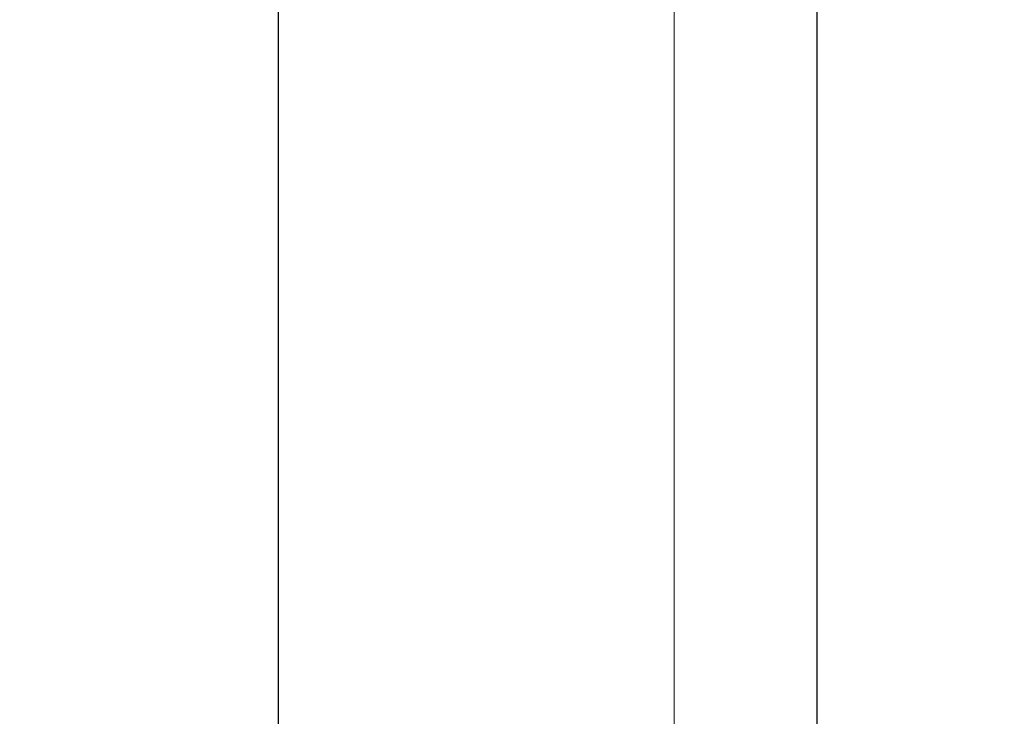
# Model space of a CAD drawing. Units: millimetres. Extents: x -3453 to 1366, y -2006 to 1358.
# Drawn here: x -128 to -92, y -349 to -323 of the extents above; entities that cross this region are included whole.
import ezdxf

# ---------------------------------------------------------------- set-up
doc = ezdxf.new("R2010")
doc.units = ezdxf.units.MM
doc.header["$LTSCALE"] = 700
doc.styles.add('HAGS-DIM', font='txt.shx', dxfattribs={"height": 200})
doc.dimstyles.new('HAGS-DIM2', dxfattribs={"dimtxt": 200, "dimasz": 250, "dimexe": 200, "dimexo": 500, "dimgap": 50, "dimtad": 0, "dimlfac": 0.001, "dimzin": 0, "dimdsep": 46, "dimtxsty": 'HAGS-DIM', "dimblk1": 'CLOSED', "dimblk2": 'CLOSED', "dimsah": 1, "dimcen": 2.5, "dimse1": 1, "dimse2": 1, "dimclrd": 2, "dimclre": 2, "dimclrt": 7, "dimadec": 0, "dimazin": 0, "dimtfac": 1, "dimtix": 1, "dimtmove": 0, "dimatfit": 3, "dimldrblk": 'CLOSED', "dimfxl": 1, "dimtolj": 1, "dimtzin": 0, "dimarcsym": 0})

# ---------------------------------------------------------------- blocks, each defined once
blk = doc.blocks.new('_CLOSED')
at = {"color": 0, "linetype": 'ByBlock'}
for p, q in [((-1, 0.16667), (0, 0)), ((-1, 0.16667), (-1, -0.16667)), ((0, 0), (-1, -0.16667)), ((0, 0), (-1, 0))]:
    blk.add_line(p, q, dxfattribs=at)
blk = doc.blocks.new('*D14')
at = {"color": 2, "lineweight": -2, "transparency": 16777216}
for p, q in [((-1102.083, -1874.513), (-316.953, -1874.513)), ((1116.017, -1874.513), (383.047, -1874.513))]:
    blk.add_line(p, q, dxfattribs=at)
at = {"layer": 'Defpoints', "color": 0, "transparency": 16777216}
for p in [(-1352.083, -67.159), (1366.017, -67.159), (1366.017, -1874.513)]:
    blk.add_point(p, dxfattribs=at)
at = {"color": 2, "lineweight": -2, "transparency": 16777216, "xscale": 250, "yscale": 250, "zscale": 250, "rotation": 180}
blk.add_blockref('_CLOSED', (-1352.083, -1874.513), dxfattribs=at)
at = {"color": 2, "lineweight": -2, "transparency": 16777216, "xscale": 250, "yscale": 250, "zscale": 250}
blk.add_blockref('_CLOSED', (1366.017, -1874.513), dxfattribs=at)
at = {"color": 7, "transparency": 16777216, "insert": (33.047, -1874.513), "char_height": 200, "attachment_point": 5, "style": 'HAGS-DIM'}
blk.add_mtext('\\A1;2.72', dxfattribs=at)
blk = doc.blocks.new('A$C02755FBC')
at = {"color": 0, "linetype": 'Continuous', "lineweight": 0}
blk.add_line((-102.949, 329), (-102.949, -359), dxfattribs=at)
blk.add_line((-102.949, 329), (-102.949, -359), dxfattribs=at)

msp = doc.modelspace()

# ---------------------------------------------------------------- linework, layer by layer
for p, q in [((-118.451, -380.151), (-118.451, 350.522)), ((-98.494, 350.111), (-98.494, -383.826))]:
    msp.add_line(p, q)

# ---------------------------------------------------------------- block references
msp.add_blockref('A$C02755FBC', (-0.831, -0.099))

# ---------------------------------------------------------------- dimensions: what is measured, and where the dimension line sits
dim = msp.add_linear_dim(base=(1366.017, -1874.513, -300.416), p1=(-1352.083, -67.159, -300.416), p2=(1366.017, -67.159, -300.416), dimstyle='HAGS-DIM2')
dim.commit()
dim.dimension.update_dxf_attribs({"geometry": '*D14', "text_midpoint": (33.047, -1874.513, -300.416), "dimtype": 160})

doc.saveas('drawing.dxf')
